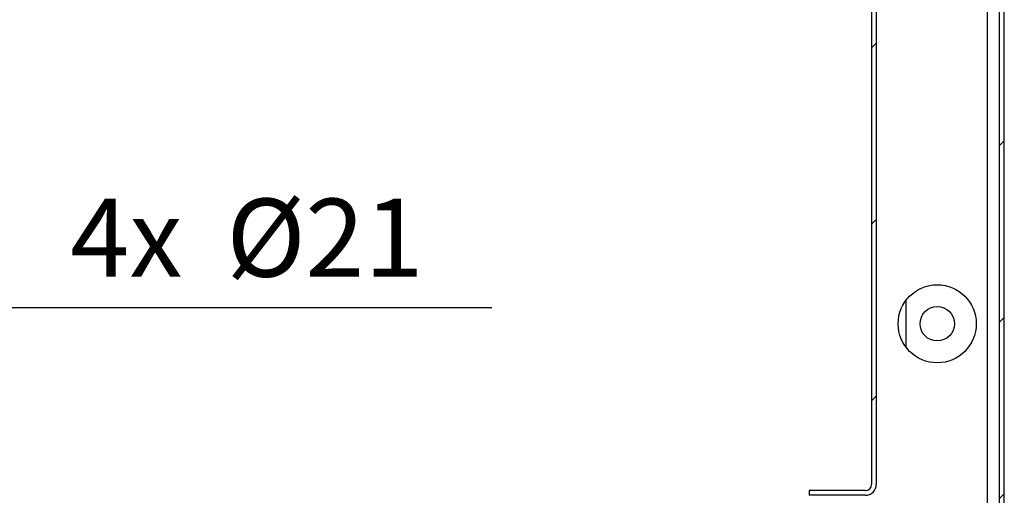
# Model space of a CAD drawing. Extents: x -816 to 526, y -681 to 2070.
# Drawn here: x 210 to 526, y -147 to 5 of the extents above; entities that cross this region are included whole.
import ezdxf

# ---------------------------------------------------------------- set-up
doc = ezdxf.new("R2010")
doc.units = 0
doc.layers.get('0').update_dxf_attribs({"linetype": 'CONTINUOUS'})
doc.layers.add('5', color=7, linetype='CONTINUOUS')
doc.styles.get("Standard").update_dxf_attribs({"font": 'monotxt.shx'})
doc.dimstyles.new('DSTYLE2', dxfattribs={"dimtxt": 25, "dimasz": 20, "dimexe": 1, "dimexo": 1, "dimgap": 1, "dimtad": 1, "dimtih": 1, "dimtoh": 1, "dimdec": 0, "dimzin": 11, "dimcen": 0.09, "dimazin": 3, "dimtp": 1, "dimtm": 1, "dimtfac": 1, "dimtdec": 4, "dimtmove": 0, "dimatfit": 3, "dimtolj": 1, "dimtzin": 0})

# ---------------------------------------------------------------- blocks, each defined once
blk = doc.blocks.new('*XH68')
at = {"layer": '5', "color": 1, "linetype": 'CONTINUOUS'}
for p, q in [((-0.75, 282.09), (0.75, 283.59)), ((-0.75, 225.52), (0.75, 227.02)), ((-0.75, 168.96), (0.75, 170.46))]:
    blk.add_line(p, q, dxfattribs=at)
blk = doc.blocks.new('*XH132')
at = {"layer": '5', "color": 1, "linetype": 'CONTINUOUS'}
for p, q in [((-5.38, 277.47), (-3.88, 278.97)), ((-0.75, 225.52), (0.75, 227.02)), ((-0.75, 168.96), (0.75, 170.46)), ((-0.75, 112.39), (0.75, 113.89)), ((-0.75, 55.82), (0.75, 57.32)), ((-0.75, -0.75), (0.75, 0.75))]:
    blk.add_line(p, q, dxfattribs=at)
blk = doc.blocks.new('_AH1')
at = {"color": 0, "linetype": 'CONTINUOUS'}
for p, q in [((-1, 0.166667), (0, 0)), ((-1, 0.166667), (-1, -0.166667)), ((0, 0), (-1, -0.166667)), ((0, 0), (-1, 0))]:
    blk.add_line(p, q, dxfattribs=at)
blk = doc.blocks.new('*D18326')
at = {"layer": '5', "color": 4, "linetype": 'CONTINUOUS'}
for p, q in [((148.34524, -246.96726), (196.61455, -86.871256)), ((361.61455, -86.871256), (196.61455, -86.871256)), ((148.34524, -246.96726), (133.76754, -295.31745)), ((145.31423, -257.02027), (136.34946, -275.20664)), ((145.31423, -257.02027), (142.73232, -277.13109)), ((142.73232, -277.13109), (136.34946, -275.20664))]:
    blk.add_line(p, q, dxfattribs=at)
at = {"layer": '5', "color": 4, "xscale": 20, "yscale": 20, "zscale": 20}
for p, rotation in [((151.37624, -236.91425), 253.22182), ((145.31423, -257.02027), 73.221819)]:
    blk.add_blockref('_AH1', p, dxfattribs=dict(at, rotation=rotation))
at = {"layer": '5', "color": 4, "linetype": 'CONTINUOUS'}
for s, p in [('4x', (226.61455, -76.871256)), ('%%c21', (276.61455, -76.871256))]:
    blk.add_text(s, height=25, dxfattribs=at).set_placement(p)

msp = doc.modelspace()

# ---------------------------------------------------------------- linework, layer by layer
at = {"layer": '5', "color": 252, "linetype": 'CONTINUOUS'}
for p, q in [((524.34524, -369.96726), (524.34524, 192.03274)), ((525.84525, -369.96727), (525.84525, 192.03268))]:
    msp.add_line(p, q, dxfattribs=at)
at = {"layer": '5', "color": 211, "linetype": 'CONTINUOUS'}
for p, q in [((520.34516, 163.03275), (520.34516, -341.96733)), ((494.34524, -84.467262), (494.34524, -99.467262))]:
    msp.add_line(p, q, dxfattribs=at)
at = {"layer": '5', "color": 40, "linetype": 'CONTINUOUS'}
for p, q in [((483.34522, 159.58591), (483.34522, -143.41409)), ((484.8452, 159.58596), (484.8452, -143.41404)), ((481.34482, -145.41383), (463.3449, -145.41403)), ((463.3449, -145.41403), (463.3449, -146.91403)), ((481.34482, -146.91403), (463.3449, -146.91403))]:
    msp.add_line(p, q, dxfattribs=at)
at = {"layer": '5', "color": 211, "linetype": 'CONTINUOUS'}
for radius in [12.5, 5.5]:
    msp.add_circle((504.34524, -91.967262), radius, dxfattribs=at)
at = {"layer": '5', "color": 40, "linetype": 'CONTINUOUS'}
for centre, radius, start, end in [((481.34503, -143.41389), 3.500204, 269.99666, 359.99666), ((481.34518, -143.41374), 2.00006, 269.98999, 359.98998)]:
    msp.add_arc(centre, radius, start, end, dxfattribs=at)

# ---------------------------------------------------------------- block references
at = {"layer": '5'}
for name, p in [('*XH68', (525.09524, -316.93298)), ('*XH132', (484.09522, -115.87942))]:
    msp.add_blockref(name, p, dxfattribs=at)

# ---------------------------------------------------------------- dimensions: what is measured, and where the dimension line sits
at = {"layer": '5', "color": 4, "linetype": 'CONTINUOUS'}
dim = msp.add_diameter_dim_2p(p1=(145.31423, -257.02027), p2=(151.37624, -236.91425), text='4x<>', dimstyle='DSTYLE2', override={"dimblk1": '_AH1', "dimblk2": '_AH1', "dimsah": 1}, dxfattribs=at)
dim.commit()
dim.dimension.update_dxf_attribs({"geometry": '*D18326', "text_midpoint": (289.11455, -86.881256)})

doc.saveas('drawing.dxf')
